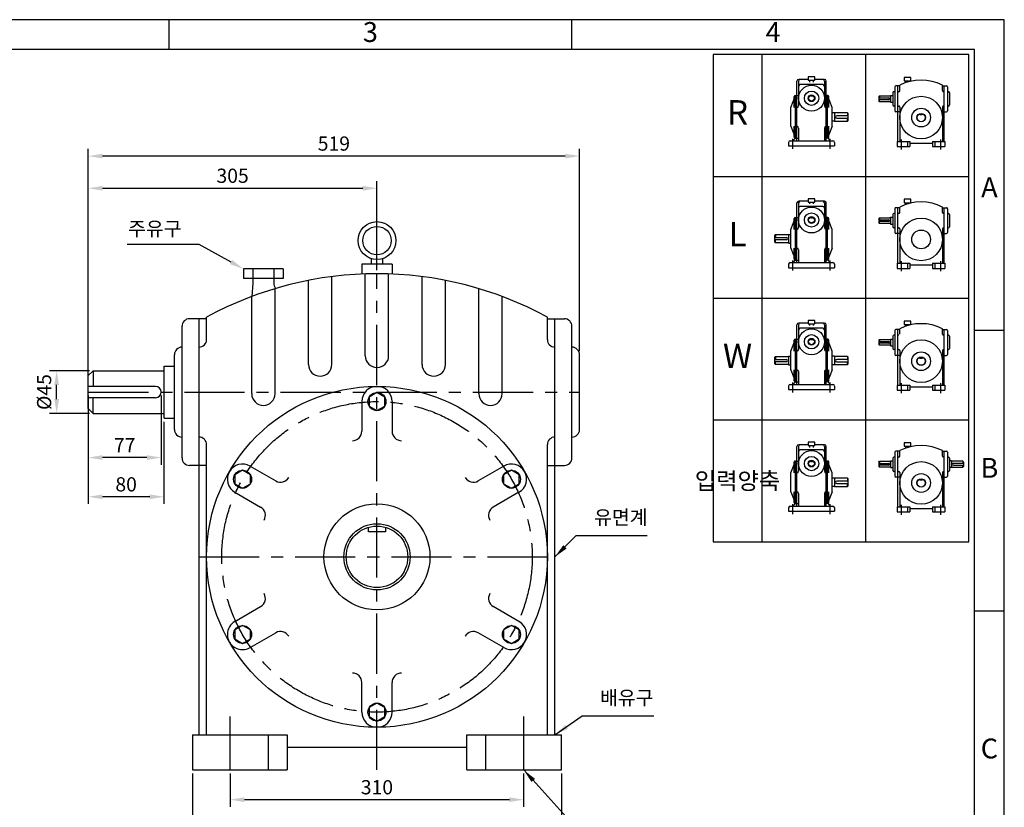
# Model space of a CAD drawing. Units: millimetres. Extents: x 0 to 1765, y 0 to 1248.
# Drawn here: x 725 to 1765, y 417 to 1248 of the extents above; entities that cross this region are included whole.
import ezdxf

# ---------------------------------------------------------------- set-up
doc = ezdxf.new("R2010")
doc.units = ezdxf.units.MM
doc.header["$LTSCALE"] = 2
doc.linetypes.add('CENTER', pattern=[50.8, 31.75, -6.35, 6.35, -6.35])
doc.dimstyles.new('ISO-25', dxfattribs={"dimtxt": 2.5, "dimasz": 2.5, "dimexe": 1.25, "dimexo": 0.625, "dimtad": 1, "dimtxsty": 'Standard', "dimcen": 2.5, "dimadec": 0, "dimazin": 0, "dimtfac": 1, "dimtmove": 0, "dimatfit": 3, "dimfxl": 0, "dimarcsym": 0})

# ---------------------------------------------------------------- blocks, each defined once
blk = doc.blocks.new('*D16')
at = {"color": 0, "lineweight": -2}
for p, q in [((947.2, 452.4), (947.2, 417.2)), ((1257.2, 452.4), (1257.2, 417.2)), ((1242.2, 424.7), (962.2, 424.7))]:
    blk.add_line(p, q, dxfattribs=at)
at = {"color": 0}
for points in [[(962.2, 427.2), (962.2, 422.2), (947.2, 424.7)], [(1242.2, 427.2), (1242.2, 422.2), (1257.2, 424.7)]]:
    blk.add_solid(points, dxfattribs=at)
at = {"layer": 'Defpoints', "color": 0}
for p in [(947.2, 456.2), (1257.2, 456.2), (947.2, 424.7)]:
    blk.add_point(p, dxfattribs=at)
at = {"color": 0, "insert": (1102.2, 435.9), "char_height": 15, "attachment_point": 5}
blk.add_mtext('310', dxfattribs=at)
blk = doc.blocks.new('*D17')
at = {"color": 0, "lineweight": -2}
for p, q in [((907.2, 452.4), (907.2, 376.8)), ((1297.2, 452.4), (1297.2, 376.8)), ((1282.2, 384.3), (922.2, 384.3))]:
    blk.add_line(p, q, dxfattribs=at)
at = {"color": 0}
for points in [[(922.2, 386.8), (922.2, 381.8), (907.2, 384.3)], [(1282.2, 386.8), (1282.2, 381.8), (1297.2, 384.3)]]:
    blk.add_solid(points, dxfattribs=at)
at = {"layer": 'Defpoints', "color": 0}
for p in [(907.2, 456.2), (1297.2, 456.2), (907.2, 384.3)]:
    blk.add_point(p, dxfattribs=at)
at = {"color": 0, "insert": (1102.2, 395.5), "char_height": 15, "attachment_point": 5}
blk.add_mtext('390', dxfattribs=at)
blk = doc.blocks.new('*D18')
at = {"color": 0, "lineweight": -2}
for p, q in [((797.2, 876.4), (797.2, 1077.9)), ((1102.2, 983.9), (1102.2, 1077.9)), ((812.2, 1070.4), (1087.2, 1070.4))]:
    blk.add_line(p, q, dxfattribs=at)
at = {"color": 0}
for points in [[(812.2, 1072.9), (812.2, 1067.9), (797.2, 1070.4)], [(1087.2, 1072.9), (1087.2, 1067.9), (1102.2, 1070.4)]]:
    blk.add_solid(points, dxfattribs=at)
at = {"layer": 'Defpoints', "color": 0}
for p in [(1102.2, 1070.4), (1102.2, 980.2), (797.2, 872.7)]:
    blk.add_point(p, dxfattribs=at)
at = {"color": 0, "insert": (949.7, 1081.7), "char_height": 15, "attachment_point": 5}
blk.add_mtext('305', dxfattribs=at)
blk = doc.blocks.new('*D19')
at = {"color": 0, "lineweight": -2}
for p, q in [((797.2, 864.9), (797.2, 1111.9)), ((1301.2, 1104.4), (812.2, 1104.4)), ((1316.2, 898.4), (1316.2, 1111.9))]:
    blk.add_line(p, q, dxfattribs=at)
at = {"color": 0}
for points in [[(812.2, 1106.9), (812.2, 1101.9), (797.2, 1104.4)], [(1301.2, 1106.9), (1301.2, 1101.9), (1316.2, 1104.4)]]:
    blk.add_solid(points, dxfattribs=at)
at = {"layer": 'Defpoints', "color": 0}
for p in [(797.2, 1104.4), (1316.2, 894.7), (797.2, 861.2)]:
    blk.add_point(p, dxfattribs=at)
at = {"color": 0, "insert": (1056.7, 1115.7), "char_height": 15, "attachment_point": 5}
blk.add_mtext('519', dxfattribs=at)
blk = doc.blocks.new('*D21')
at = {"color": 0, "lineweight": -2}
for p, q in [((797.2, 833.9), (797.2, 737.1)), ((877.2, 823.9), (877.2, 737.1)), ((862.2, 744.6), (812.2, 744.6))]:
    blk.add_line(p, q, dxfattribs=at)
at = {"color": 0}
for points in [[(812.2, 747.1), (812.2, 742.1), (797.2, 744.6)], [(862.2, 747.1), (862.2, 742.1), (877.2, 744.6)]]:
    blk.add_solid(points, dxfattribs=at)
at = {"layer": 'Defpoints', "color": 0}
for p in [(797.2, 837.7), (877.2, 827.7), (797.2, 744.6)]:
    blk.add_point(p, dxfattribs=at)
at = {"color": 0, "insert": (837.2, 755.8), "char_height": 15, "attachment_point": 5}
blk.add_mtext('80', dxfattribs=at)
blk = doc.blocks.new('*D22')
at = {"color": 0, "lineweight": -2}
for p, q in [((797.2, 851.4), (797.2, 778.5)), ((874.2, 851.4), (874.2, 778.5)), ((859.2, 786), (812.2, 786))]:
    blk.add_line(p, q, dxfattribs=at)
at = {"color": 0}
for points in [[(812.2, 788.5), (812.2, 783.5), (797.2, 786)], [(859.2, 788.5), (859.2, 783.5), (874.2, 786)]]:
    blk.add_solid(points, dxfattribs=at)
at = {"layer": 'Defpoints', "color": 0}
for p in [(797.2, 855.2), (874.2, 855.2), (797.2, 786)]:
    blk.add_point(p, dxfattribs=at)
at = {"color": 0, "insert": (835.7, 797.2), "char_height": 15, "attachment_point": 5}
blk.add_mtext('77', dxfattribs=at)
blk = doc.blocks.new('*D23')
at = {"color": 0, "lineweight": -2}
for p, q in [((798.5, 877.7), (756.3, 877.7)), ((763.8, 847.7), (763.8, 862.7)), ((798.5, 832.7), (756.3, 832.7))]:
    blk.add_line(p, q, dxfattribs=at)
at = {"color": 0}
for points in [[(761.3, 862.7), (766.3, 862.7), (763.8, 877.7)], [(761.3, 847.7), (766.3, 847.7), (763.8, 832.7)]]:
    blk.add_solid(points, dxfattribs=at)
at = {"layer": 'Defpoints', "color": 0}
for p in [(763.8, 877.7), (802.2, 877.7), (802.2, 832.7)]:
    blk.add_point(p, dxfattribs=at)
at = {"color": 0, "insert": (752.5, 855.2), "char_height": 15, "attachment_point": 5, "rotation": 90}
blk.add_mtext('%%c45', dxfattribs=at)
blk = doc.blocks.new('AA1')
for p, q in [((840.5, 1159), (840.5, 1189)), ((1245.75, 1159), (1245.75, 1189)), ((1651, 876.75), (1681, 876.75)), ((1651, 594.5), (1681, 594.5))]:
    blk.add_line(p, q)
for points in [[(0, 0), (1681, 0), (1681, 1189), (0, 1189)], [(30, 30), (1651, 30), (1651, 1159), (30, 1159)]]:
    blk.add_lwpolyline(points, close=True)
at = {"char_height": 20, "attachment_point": 5}
for s, insert, width in [('3', (1043.12, 1174), 405.25), ('4', (1448.38, 1174), 405.25), ('A', (1666, 1017.88), 30), ('B', (1666, 735.62), 30), ('C', (1666, 453.38), 30)]:
    blk.add_mtext(s, dxfattribs=dict(at, insert=insert, width=width))
blk = doc.blocks.new('KTYPE')
for p, q in [((24.74, 204.59), (24.74, 4.59)), ((67.24, 204.59), (67.24, 4.59)), ((43.8, 194.39), (39.85, 194.39)), ((46.46, 195.44), (43.8, 195.44)), ((43.8, 195.44), (43.8, 194.04)), ((46.46, 194.04), (46.46, 195.44)), ((50.45, 194.39), (46.46, 194.39)), ((50.45, 194.39), (50.45, 194.39)), ((83.21, 195.17), (83.21, 193.77)), ((85.87, 195.17), (83.21, 195.17)), ((85.87, 193.77), (85.87, 195.17)), ((39.15, 187.74), (39.15, 193.69)), ((39.81, 193.69), (39.81, 183.54)), ((49.75, 192.27), (40.51, 192.27)), ((43.8, 194.04), (44.43, 194.04)), ((44.43, 194.04), (45.83, 194.04)), ((44.43, 193.32), (44.43, 194.04)), ((45.83, 194.04), (45.83, 193.32)), ((45.83, 194.04), (46.46, 194.04)), ((50.45, 193.69), (50.45, 183.54)), ((51.15, 187.74), (51.15, 193.69)), ((79.36, 191.32), (79.36, 181.52)), ((81.39, 191.74), (79.78, 191.74)), ((80.62, 168.92), (80.62, 191.74)), ((81.39, 189.78), (81.39, 192.01)), ((83.21, 193.77), (83.84, 193.77)), ((83.84, 193.77), (85.24, 193.77)), ((83.84, 193.06), (83.84, 193.77)), ((85.24, 193.77), (85.87, 193.77)), ((85.24, 193.77), (85.24, 193.48)), ((98.89, 189.78), (98.89, 192.01)), ((98.89, 191.74), (100.5, 191.74)), ((99.66, 168.92), (99.66, 191.74)), ((100.92, 191.32), (100.92, 181.52)), ((36.66, 182.84), (38.59, 187.74)), ((38.06, 182.84), (38.06, 187.32)), ((38.48, 187.74), (39.81, 187.74)), ((38.59, 170.24), (38.59, 187.74)), ((39.11, 169.19), (39.11, 187.74)), ((39.11, 170.24), (39.11, 187.74)), ((44.78, 187.46), (44.78, 187.82)), ((45.48, 187.46), (44.78, 187.46)), ((45.48, 187.82), (45.48, 187.46)), ((51.78, 187.74), (50.45, 187.74)), ((51.15, 169.19), (51.15, 187.74)), ((51.15, 170.24), (51.15, 187.74)), ((51.68, 170.24), (51.68, 187.74)), ((53.6, 182.84), (51.68, 187.74)), ((52.2, 182.84), (52.2, 187.32)), ((72.71, 187.33), (72.99, 187.61)), ((72.71, 187.33), (72.71, 185.51)), ((72.71, 186.77), (76.84, 186.77)), ((76.84, 186.07), (72.71, 186.07)), ((72.99, 187.61), (77.61, 187.61)), ((72.99, 187.61), (72.99, 186.77)), ((72.99, 185.23), (72.99, 186.07)), ((77.61, 187.82), (78.52, 187.82)), ((77.61, 187.61), (77.61, 187.82)), ((77.61, 187.61), (77.61, 185.23)), ((78.52, 188.94), (78.52, 183.9)), ((79.36, 189.36), (78.94, 189.36)), ((80.97, 189.36), (80.62, 189.36)), ((99.66, 189.36), (99.31, 189.36)), ((99.66, 189.36), (99.38, 189.36)), ((100.92, 189.36), (101.34, 189.36)), ((101.76, 188.94), (101.76, 183.9)), ((36.66, 175.14), (36.66, 182.84)), ((53.6, 175.14), (53.6, 182.84)), ((72.71, 185.51), (72.99, 185.23)), ((77.61, 185.23), (72.99, 185.23)), ((77.61, 185.23), (77.61, 185.02)), ((77.61, 185.23), (77.61, 185.23)), ((77.61, 185.02), (78.52, 185.02)), ((79.36, 183.48), (78.94, 183.48)), ((80.62, 183.48), (80.97, 183.48)), ((80.62, 183.48), (80.9, 183.48)), ((81.39, 183.06), (81.39, 168.92)), ((98.89, 183.06), (98.89, 168.92)), ((99.52, 183.48), (99.31, 183.48)), ((99.66, 183.48), (99.38, 183.48)), ((100.92, 183.48), (101.34, 183.48)), ((54.55, 180.74), (53.6, 180.74)), ((54.55, 180.74), (54.55, 180.67)), ((59.87, 180.67), (54.55, 180.67)), ((54.55, 180.67), (54.55, 177.31)), ((60.15, 179.48), (55.46, 179.48)), ((55.46, 178.5), (60.15, 178.5)), ((59.87, 180.67), (59.87, 179.48)), ((60.15, 180.39), (59.87, 180.67)), ((59.87, 177.31), (59.87, 178.5)), ((60.15, 177.59), (60.15, 180.39)), ((81.39, 181.1), (79.78, 181.1)), ((89.65, 179.84), (89.65, 180.33)), ((90.63, 179.84), (89.65, 179.84)), ((90.63, 180.33), (90.63, 179.84)), ((98.89, 181.1), (100.5, 181.1)), ((36.66, 175.14), (38.59, 170.24)), ((38.06, 170.66), (38.06, 175.14)), ((39.81, 174.44), (39.81, 169.19)), ((50.45, 174.44), (50.45, 169.19)), ((53.6, 175.14), (51.68, 170.24)), ((52.2, 170.66), (52.2, 175.14)), ((54.55, 177.24), (53.6, 177.24)), ((54.55, 177.31), (59.87, 177.31)), ((54.55, 177.31), (54.55, 177.24)), ((60.15, 177.59), (59.87, 177.31)), ((38.59, 170.24), (37.43, 169.19)), ((38.48, 170.24), (39.81, 170.24)), ((51.78, 170.24), (50.45, 170.24)), ((51.78, 170.24), (52.83, 169.19)), ((35.68, 168.49), (35.68, 167.09)), ((35.68, 167.09), (54.58, 167.09)), ((36.38, 169.19), (53.88, 169.19)), ((54.58, 168.49), (54.58, 167.09)), ((80.34, 168.92), (80.34, 166.82)), ((80.34, 168.92), (85.52, 168.92)), ((80.34, 166.82), (85.52, 166.82)), ((84.54, 168.92), (84.54, 166.82)), ((85.52, 168.92), (85.52, 166.82)), ((85.52, 168.22), (94.76, 168.22)), ((94.76, 168.92), (99.94, 168.92)), ((94.76, 168.92), (94.76, 166.82)), ((94.76, 166.82), (99.94, 166.82)), ((95.74, 168.92), (95.74, 166.82)), ((99.94, 168.92), (99.94, 166.82)), ((4.74, 154.59), (109.74, 154.59)), ((39.15, 137.74), (39.15, 143.69)), ((39.81, 143.69), (39.81, 133.54)), ((43.8, 144.39), (39.85, 144.39)), ((49.75, 142.27), (40.51, 142.27)), ((46.46, 145.44), (43.8, 145.44)), ((43.8, 145.44), (43.8, 144.04)), ((43.8, 144.04), (44.43, 144.04)), ((44.43, 144.04), (45.83, 144.04)), ((44.43, 143.32), (44.43, 144.04)), ((45.83, 144.04), (45.83, 143.32)), ((45.83, 144.04), (46.46, 144.04)), ((46.46, 144.04), (46.46, 145.44)), ((50.45, 144.39), (46.46, 144.39)), ((50.45, 144.39), (50.45, 144.39)), ((50.45, 143.69), (50.45, 133.54)), ((51.15, 137.74), (51.15, 143.69)), ((81.39, 141.74), (79.78, 141.74)), ((80.62, 118.92), (80.62, 141.74)), ((81.39, 139.78), (81.39, 142.01)), ((85.87, 145.17), (83.21, 145.17)), ((83.21, 145.17), (83.21, 143.77)), ((83.21, 143.77), (83.84, 143.77)), ((83.84, 143.06), (83.84, 143.77)), ((83.84, 143.77), (85.24, 143.77)), ((85.24, 143.77), (85.87, 143.77)), ((85.24, 143.77), (85.24, 143.48)), ((85.87, 143.77), (85.87, 145.17)), ((98.89, 139.78), (98.89, 142.01)), ((98.89, 141.74), (100.5, 141.74)), ((99.66, 118.92), (99.66, 141.74)), ((36.66, 132.84), (38.59, 137.74)), ((38.48, 137.74), (39.81, 137.74)), ((38.59, 120.24), (38.59, 137.74)), ((39.11, 119.19), (39.11, 137.74)), ((39.11, 120.24), (39.11, 137.74)), ((44.78, 137.46), (44.78, 137.82)), ((45.48, 137.82), (45.48, 137.46)), ((51.78, 137.74), (50.45, 137.74)), ((51.15, 119.19), (51.15, 137.74)), ((51.15, 120.24), (51.15, 137.74)), ((51.68, 120.24), (51.68, 137.74)), ((53.6, 132.84), (51.68, 137.74)), ((72.71, 137.33), (72.99, 137.61)), ((72.99, 137.61), (77.61, 137.61)), ((72.99, 137.61), (72.99, 136.77)), ((77.61, 137.82), (78.52, 137.82)), ((77.61, 137.61), (77.61, 137.82)), ((77.61, 137.61), (77.61, 135.23)), ((78.52, 138.94), (78.52, 133.9)), ((79.36, 139.36), (78.94, 139.36)), ((79.36, 141.32), (79.36, 131.52)), ((80.97, 139.36), (80.62, 139.36)), ((99.66, 139.36), (99.31, 139.36)), ((99.66, 139.36), (99.38, 139.36)), ((100.92, 141.32), (100.92, 131.52)), ((100.92, 139.36), (101.34, 139.36)), ((101.76, 138.94), (101.76, 133.9)), ((38.06, 132.84), (38.06, 137.32)), ((45.48, 137.46), (44.78, 137.46)), ((52.2, 132.84), (52.2, 137.32)), ((72.71, 137.33), (72.71, 135.51)), ((72.71, 136.77), (76.84, 136.77)), ((76.84, 136.07), (72.71, 136.07)), ((72.71, 135.51), (72.99, 135.23)), ((72.99, 135.23), (72.99, 136.07)), ((77.61, 135.23), (72.99, 135.23)), ((77.61, 135.23), (77.61, 135.02)), ((77.61, 135.23), (77.61, 135.23)), ((77.61, 135.02), (78.52, 135.02)), ((79.36, 133.48), (78.94, 133.48)), ((80.62, 133.48), (80.97, 133.48)), ((80.62, 133.48), (80.9, 133.48)), ((99.52, 133.48), (99.31, 133.48)), ((99.66, 133.48), (99.38, 133.48)), ((100.92, 133.48), (101.34, 133.48)), ((30.12, 130.39), (30.4, 130.67)), ((30.12, 127.59), (30.12, 130.39)), ((30.12, 129.48), (34.81, 129.48)), ((30.4, 130.67), (35.72, 130.67)), ((30.4, 130.67), (30.4, 129.48)), ((35.72, 130.74), (36.66, 130.74)), ((35.72, 130.74), (35.72, 130.67)), ((35.72, 130.67), (35.72, 127.31)), ((36.66, 125.14), (36.66, 132.84)), ((53.6, 125.14), (53.6, 132.84)), ((81.39, 131.1), (79.78, 131.1)), ((81.39, 133.06), (81.39, 118.92)), ((98.89, 133.06), (98.89, 118.92)), ((98.89, 131.1), (100.5, 131.1)), ((34.81, 128.5), (30.12, 128.5)), ((30.12, 127.59), (30.4, 127.31)), ((30.4, 127.31), (30.4, 128.5)), ((35.72, 127.31), (30.4, 127.31)), ((35.72, 127.31), (35.72, 127.24)), ((35.72, 127.24), (36.66, 127.24)), ((36.66, 125.14), (38.59, 120.24)), ((38.06, 120.66), (38.06, 125.14)), ((39.81, 124.44), (39.81, 119.19)), ((50.45, 124.44), (50.45, 119.19)), ((53.6, 125.14), (51.68, 120.24)), ((52.2, 120.66), (52.2, 125.14)), ((35.68, 118.49), (35.68, 117.09)), ((36.38, 119.19), (53.88, 119.19)), ((38.59, 120.24), (37.43, 119.19)), ((38.48, 120.24), (39.81, 120.24)), ((51.78, 120.24), (50.45, 120.24)), ((51.78, 120.24), (52.83, 119.19)), ((54.58, 118.49), (54.58, 117.09)), ((80.34, 118.92), (85.52, 118.92)), ((80.34, 118.92), (80.34, 116.82)), ((84.54, 118.92), (84.54, 116.82)), ((85.52, 118.92), (85.52, 116.82)), ((85.52, 118.22), (94.76, 118.22)), ((94.76, 118.92), (99.94, 118.92)), ((94.76, 118.92), (94.76, 116.82)), ((95.74, 118.92), (95.74, 116.82)), ((99.94, 118.92), (99.94, 116.82)), ((35.68, 117.09), (54.58, 117.09)), ((80.34, 116.82), (85.52, 116.82)), ((94.76, 116.82), (99.94, 116.82)), ((4.74, 104.59), (109.74, 104.59)), ((39.15, 87.74), (39.15, 93.69)), ((39.81, 93.69), (39.81, 83.54)), ((43.8, 94.39), (39.85, 94.39)), ((46.46, 95.44), (43.8, 95.44)), ((43.8, 95.44), (43.8, 94.04)), ((43.8, 94.04), (44.43, 94.04)), ((44.43, 94.04), (45.83, 94.04)), ((44.43, 93.32), (44.43, 94.04)), ((45.83, 94.04), (45.83, 93.32)), ((45.83, 94.04), (46.46, 94.04)), ((46.46, 94.04), (46.46, 95.44)), ((50.45, 94.39), (46.46, 94.39)), ((50.45, 94.39), (50.45, 94.39)), ((50.45, 93.69), (50.45, 83.54)), ((51.15, 87.74), (51.15, 93.69)), ((85.87, 95.17), (83.21, 95.17)), ((83.21, 95.17), (83.21, 93.77)), ((83.21, 93.77), (83.84, 93.77)), ((83.84, 93.06), (83.84, 93.77)), ((83.84, 93.77), (85.24, 93.77)), ((85.24, 93.77), (85.87, 93.77)), ((85.24, 93.77), (85.24, 93.48)), ((85.87, 93.77), (85.87, 95.17)), ((49.75, 92.27), (40.51, 92.27)), ((79.36, 89.36), (78.94, 89.36)), ((79.36, 91.32), (79.36, 81.52)), ((81.39, 91.74), (79.78, 91.74)), ((80.62, 68.92), (80.62, 91.74)), ((80.97, 89.36), (80.62, 89.36)), ((81.39, 89.78), (81.39, 92.01)), ((98.89, 89.78), (98.89, 92.01)), ((98.89, 91.74), (100.5, 91.74)), ((99.66, 89.36), (99.31, 89.36)), ((99.66, 89.36), (99.38, 89.36)), ((99.66, 68.92), (99.66, 91.74)), ((100.92, 91.32), (100.92, 81.52)), ((100.92, 89.36), (101.34, 89.36)), ((36.66, 82.84), (38.59, 87.74)), ((38.06, 82.84), (38.06, 87.32)), ((38.48, 87.74), (39.81, 87.74)), ((38.59, 70.24), (38.59, 87.74)), ((39.11, 69.19), (39.11, 87.74)), ((39.11, 70.24), (39.11, 87.74)), ((44.78, 87.46), (44.78, 87.82)), ((45.48, 87.46), (44.78, 87.46)), ((45.48, 87.82), (45.48, 87.46)), ((51.78, 87.74), (50.45, 87.74)), ((51.15, 69.19), (51.15, 87.74)), ((51.15, 70.24), (51.15, 87.74)), ((51.68, 70.24), (51.68, 87.74)), ((53.6, 82.84), (51.68, 87.74)), ((52.2, 82.84), (52.2, 87.32)), ((72.71, 87.33), (72.99, 87.61)), ((72.71, 87.33), (72.71, 85.51)), ((72.71, 86.77), (76.84, 86.77)), ((76.84, 86.07), (72.71, 86.07)), ((72.71, 85.51), (72.99, 85.23)), ((72.99, 87.61), (77.61, 87.61)), ((72.99, 87.61), (72.99, 86.77)), ((72.99, 85.23), (72.99, 86.07)), ((77.61, 85.23), (72.99, 85.23)), ((77.61, 87.82), (78.52, 87.82)), ((77.61, 87.61), (77.61, 87.82)), ((77.61, 87.61), (77.61, 85.23)), ((77.61, 85.23), (77.61, 85.02)), ((77.61, 85.23), (77.61, 85.23)), ((77.61, 85.02), (78.52, 85.02)), ((78.52, 88.94), (78.52, 83.9)), ((101.76, 88.94), (101.76, 83.9)), ((36.66, 75.14), (36.66, 82.84)), ((53.6, 75.14), (53.6, 82.84)), ((79.36, 83.48), (78.94, 83.48)), ((81.39, 81.1), (79.78, 81.1)), ((80.62, 83.48), (80.97, 83.48)), ((80.62, 83.48), (80.9, 83.48)), ((81.39, 83.06), (81.39, 68.92)), ((98.89, 83.06), (98.89, 68.92)), ((98.89, 81.1), (100.5, 81.1)), ((99.52, 83.48), (99.31, 83.48)), ((99.66, 83.48), (99.38, 83.48)), ((100.92, 83.48), (101.34, 83.48)), ((30.12, 80.39), (30.4, 80.67)), ((30.12, 77.59), (30.12, 80.39)), ((30.12, 79.48), (34.81, 79.48)), ((34.81, 78.5), (30.12, 78.5)), ((30.12, 77.59), (30.4, 77.31)), ((30.4, 80.67), (35.72, 80.67)), ((30.4, 80.67), (30.4, 79.48)), ((30.4, 77.31), (30.4, 78.5)), ((35.72, 77.31), (30.4, 77.31)), ((35.72, 80.74), (36.66, 80.74)), ((35.72, 80.74), (35.72, 80.67)), ((35.72, 80.67), (35.72, 77.31)), ((35.72, 77.31), (35.72, 77.24)), ((35.72, 77.24), (36.66, 77.24)), ((54.55, 80.74), (53.6, 80.74)), ((54.55, 77.24), (53.6, 77.24)), ((54.55, 80.74), (54.55, 80.67)), ((59.87, 80.67), (54.55, 80.67)), ((54.55, 80.67), (54.55, 77.31)), ((54.55, 77.31), (59.87, 77.31)), ((54.55, 77.31), (54.55, 77.24)), ((60.15, 79.48), (55.46, 79.48)), ((55.46, 78.5), (60.15, 78.5)), ((59.87, 80.67), (59.87, 79.48)), ((60.15, 80.39), (59.87, 80.67)), ((59.87, 77.31), (59.87, 78.5)), ((60.15, 77.59), (59.87, 77.31)), ((60.15, 77.59), (60.15, 80.39)), ((89.65, 79.84), (89.65, 80.33)), ((90.63, 79.84), (89.65, 79.84)), ((90.63, 80.33), (90.63, 79.84)), ((36.66, 75.14), (38.59, 70.24)), ((38.06, 70.66), (38.06, 75.14)), ((39.81, 74.44), (39.81, 69.19)), ((50.45, 74.44), (50.45, 69.19)), ((53.6, 75.14), (51.68, 70.24)), ((52.2, 70.66), (52.2, 75.14)), ((36.38, 69.19), (53.88, 69.19)), ((38.59, 70.24), (37.43, 69.19)), ((38.48, 70.24), (39.81, 70.24)), ((51.78, 70.24), (50.45, 70.24)), ((51.78, 70.24), (52.83, 69.19)), ((80.34, 68.92), (85.52, 68.92)), ((80.34, 68.92), (80.34, 66.82)), ((84.54, 68.92), (84.54, 66.82)), ((85.52, 68.92), (85.52, 66.82)), ((94.76, 68.92), (99.94, 68.92)), ((94.76, 68.92), (94.76, 66.82)), ((95.74, 68.92), (95.74, 66.82)), ((99.94, 68.92), (99.94, 66.82)), ((35.68, 68.49), (35.68, 67.09)), ((35.68, 67.09), (54.58, 67.09)), ((54.58, 68.49), (54.58, 67.09)), ((80.34, 66.82), (85.52, 66.82)), ((85.52, 68.22), (94.76, 68.22)), ((94.76, 66.82), (99.94, 66.82)), ((4.74, 54.59), (109.74, 54.59)), ((46.46, 45.44), (43.8, 45.44)), ((43.8, 45.44), (43.8, 44.04)), ((46.46, 44.04), (46.46, 45.44)), ((85.87, 45.17), (83.21, 45.17)), ((83.21, 45.17), (83.21, 43.77)), ((85.87, 43.77), (85.87, 45.17)), ((39.15, 37.74), (39.15, 43.69)), ((39.81, 43.69), (39.81, 33.54)), ((43.8, 44.39), (39.85, 44.39)), ((49.75, 42.27), (40.51, 42.27)), ((43.8, 44.04), (44.43, 44.04)), ((44.43, 44.04), (45.83, 44.04)), ((44.43, 43.32), (44.43, 44.04)), ((45.83, 44.04), (45.83, 43.32)), ((45.83, 44.04), (46.46, 44.04)), ((50.45, 44.39), (46.46, 44.39)), ((50.45, 44.39), (50.45, 44.39)), ((50.45, 43.69), (50.45, 33.54)), ((51.15, 37.74), (51.15, 43.69)), ((79.36, 41.32), (79.36, 31.52)), ((81.39, 41.74), (79.78, 41.74)), ((80.62, 18.92), (80.62, 41.74)), ((81.39, 39.78), (81.39, 42.01)), ((83.21, 43.77), (83.84, 43.77)), ((83.84, 43.06), (83.84, 43.77)), ((83.84, 43.77), (85.24, 43.77)), ((85.24, 43.77), (85.87, 43.77)), ((85.24, 43.77), (85.24, 43.48)), ((98.89, 39.78), (98.89, 42.01)), ((98.89, 41.74), (100.5, 41.74)), ((99.66, 18.92), (99.66, 41.74)), ((100.92, 41.32), (100.92, 31.52)), ((36.66, 32.84), (38.59, 37.74)), ((38.06, 32.84), (38.06, 37.32)), ((38.48, 37.74), (39.81, 37.74)), ((38.59, 20.24), (38.59, 37.74)), ((39.11, 19.19), (39.11, 37.74)), ((39.11, 20.24), (39.11, 37.74)), ((44.78, 37.46), (44.78, 37.82)), ((45.48, 37.46), (44.78, 37.46)), ((45.48, 37.82), (45.48, 37.46)), ((51.78, 37.74), (50.45, 37.74)), ((51.15, 19.19), (51.15, 37.74)), ((51.15, 20.24), (51.15, 37.74)), ((51.68, 20.24), (51.68, 37.74)), ((53.6, 32.84), (51.68, 37.74)), ((52.2, 32.84), (52.2, 37.32)), ((72.71, 37.33), (72.99, 37.61)), ((72.71, 37.33), (72.71, 35.51)), ((72.71, 36.77), (76.84, 36.77)), ((72.99, 37.61), (77.61, 37.61)), ((72.99, 37.61), (72.99, 36.77)), ((77.61, 37.82), (78.52, 37.82)), ((77.61, 37.61), (77.61, 37.82)), ((77.61, 37.61), (77.61, 35.23)), ((78.52, 38.94), (78.52, 33.9)), ((79.36, 39.36), (78.94, 39.36)), ((80.97, 39.36), (80.62, 39.36)), ((99.66, 39.36), (99.31, 39.36)), ((99.66, 39.36), (99.38, 39.36)), ((100.92, 39.36), (101.34, 39.36)), ((101.76, 38.94), (101.76, 33.9)), ((102.67, 37.82), (101.76, 37.82)), ((102.67, 37.61), (102.67, 37.82)), ((107.29, 37.61), (102.67, 37.61)), ((102.67, 37.61), (102.67, 35.23)), ((107.57, 36.77), (103.44, 36.77)), ((107.29, 37.61), (107.29, 36.77)), ((107.57, 37.33), (107.29, 37.61)), ((107.57, 37.33), (107.57, 35.51)), ((36.66, 25.14), (36.66, 32.84)), ((53.6, 25.14), (53.6, 32.84)), ((76.84, 36.07), (72.71, 36.07)), ((72.71, 35.51), (72.99, 35.23)), ((72.99, 35.23), (72.99, 36.07)), ((77.61, 35.23), (72.99, 35.23)), ((77.61, 35.23), (77.61, 35.02)), ((77.61, 35.23), (77.61, 35.23)), ((77.61, 35.02), (78.52, 35.02)), ((79.36, 33.48), (78.94, 33.48)), ((80.62, 33.48), (80.97, 33.48)), ((80.62, 33.48), (80.9, 33.48)), ((81.39, 33.06), (81.39, 18.92)), ((98.89, 33.06), (98.89, 18.92)), ((99.52, 33.48), (99.31, 33.48)), ((99.66, 33.48), (99.38, 33.48)), ((100.92, 33.48), (101.34, 33.48)), ((102.67, 35.02), (101.76, 35.02)), ((102.67, 35.23), (107.29, 35.23)), ((102.67, 35.23), (102.67, 35.23)), ((102.67, 35.23), (102.67, 35.02)), ((103.44, 36.07), (107.57, 36.07)), ((107.29, 35.23), (107.29, 36.07)), ((107.57, 35.51), (107.29, 35.23)), ((54.55, 30.74), (53.6, 30.74)), ((54.55, 30.74), (54.55, 30.67)), ((59.87, 30.67), (54.55, 30.67)), ((54.55, 30.67), (54.55, 27.31)), ((60.15, 29.48), (55.46, 29.48)), ((55.46, 28.5), (60.15, 28.5)), ((59.87, 30.67), (59.87, 29.48)), ((60.15, 30.39), (59.87, 30.67)), ((59.87, 27.31), (59.87, 28.5)), ((60.15, 27.59), (60.15, 30.39)), ((81.39, 31.1), (79.78, 31.1)), ((89.65, 29.84), (89.65, 30.33)), ((90.63, 29.84), (89.65, 29.84)), ((90.63, 30.33), (90.63, 29.84)), ((98.89, 31.1), (100.5, 31.1)), ((36.66, 25.14), (38.59, 20.24)), ((38.06, 20.66), (38.06, 25.14)), ((39.81, 24.44), (39.81, 19.19)), ((50.45, 24.44), (50.45, 19.19)), ((53.6, 25.14), (51.68, 20.24)), ((52.2, 20.66), (52.2, 25.14)), ((54.55, 27.24), (53.6, 27.24)), ((54.55, 27.31), (59.87, 27.31)), ((54.55, 27.31), (54.55, 27.24)), ((60.15, 27.59), (59.87, 27.31)), ((38.59, 20.24), (37.43, 19.19)), ((38.48, 20.24), (39.81, 20.24)), ((51.78, 20.24), (50.45, 20.24)), ((51.78, 20.24), (52.83, 19.19)), ((35.68, 18.49), (35.68, 17.09)), ((35.68, 17.09), (54.58, 17.09)), ((36.38, 19.19), (53.88, 19.19)), ((54.58, 18.49), (54.58, 17.09)), ((80.34, 18.92), (85.52, 18.92)), ((80.34, 18.92), (80.34, 16.82)), ((80.34, 16.82), (85.52, 16.82)), ((84.54, 18.92), (84.54, 16.82)), ((85.52, 18.92), (85.52, 16.82)), ((85.52, 18.22), (94.76, 18.22)), ((94.76, 18.92), (99.94, 18.92)), ((94.76, 18.92), (94.76, 16.82)), ((94.76, 16.82), (99.94, 16.82)), ((95.74, 18.92), (95.74, 16.82)), ((99.94, 18.92), (99.94, 16.82))]:
    blk.add_line(p, q)
at = {"linetype": 'CENTER'}
for p, q in [((37.43, 165.9), (37.43, 169.99)), ((52.83, 165.9), (52.83, 169.99)), ((82.09, 165.63), (82.09, 169.72)), ((98.19, 165.63), (98.19, 169.72)), ((37.43, 115.9), (37.43, 119.99)), ((52.83, 115.9), (52.83, 119.99)), ((82.09, 115.63), (82.09, 119.72)), ((98.19, 115.63), (98.19, 119.72)), ((37.43, 65.9), (37.43, 69.99)), ((52.83, 65.9), (52.83, 69.99)), ((82.09, 65.63), (82.09, 69.72)), ((98.19, 65.63), (98.19, 69.72)), ((37.43, 15.9), (37.43, 19.99)), ((52.83, 15.9), (52.83, 19.99)), ((82.09, 15.63), (82.09, 19.72)), ((98.19, 15.63), (98.19, 19.72))]:
    blk.add_line(p, q, dxfattribs=at)
blk.add_lwpolyline([(109.74, 204.59), (4.74, 204.59), (4.74, 4.59), (109.74, 4.59)], close=True)
for centre, radius in [((45.13, 186.69), 5.32), ((45.13, 186.69), 2.94), ((45.13, 186.69), 1.4), ((45.13, 186.69), 1.19), ((90.14, 178.72), 8.75), ((90.14, 178.72), 3.85), ((90.14, 178.72), 1.75), ((90.14, 178.72), 1.68), ((45.13, 136.69), 5.32), ((45.13, 136.69), 2.94), ((45.13, 136.69), 1.4), ((45.13, 136.69), 1.19), ((90.14, 128.72), 8.75), ((90.14, 128.72), 3.85), ((45.13, 86.69), 5.32), ((45.13, 86.69), 2.94), ((45.13, 86.69), 1.4), ((45.13, 86.69), 1.19), ((90.14, 78.72), 8.75), ((90.14, 78.72), 3.85), ((90.14, 78.72), 1.75), ((90.14, 78.72), 1.68), ((45.13, 36.69), 5.32), ((45.13, 36.69), 2.94), ((45.13, 36.69), 1.4), ((45.13, 36.69), 1.19), ((90.14, 28.72), 8.75), ((90.14, 28.72), 3.85), ((90.14, 28.72), 1.75), ((90.14, 28.72), 1.68)]:
    blk.add_circle(centre, radius)
for centre, radius, start, end in [((39.85, 193.69), 0.7, 90, 180), ((40.51, 193.69), 0.7, 90, 180), ((49.75, 193.69), 0.7, 0, 90), ((50.45, 193.69), 0.7, 0, 90), ((90.14, 174.97), 19.15, 62.8146, 117.1854), ((40.51, 191.57), 0.7, 90, 180), ((49.75, 191.57), 0.7, 0, 90), ((79.78, 191.32), 0.42, 90, 180), ((100.5, 191.32), 0.42, 0, 90), ((38.48, 187.32), 0.42, 90, 180), ((51.78, 187.32), 0.42, 0, 90), ((76.84, 186.42), 0.35, 270, 90), ((78.94, 188.94), 0.42, 90, 180), ((80.97, 189.78), 0.42, 270, 0), ((99.31, 189.78), 0.42, 180, 270), ((101.34, 188.94), 0.42, 0, 90), ((39.11, 183.54), 0.7, 270, 0), ((51.15, 183.54), 0.7, 180, 270), ((78.94, 183.9), 0.42, 180, 270), ((80.97, 183.06), 0.42, 0, 90), ((99.31, 183.06), 0.42, 90, 180), ((101.34, 183.9), 0.42, 270, 0), ((55.46, 178.99), 0.49, 90, 270), ((79.78, 181.52), 0.42, 180, 270), ((100.5, 181.52), 0.42, 270, 0), ((39.11, 174.44), 0.7, 0, 90), ((51.15, 174.44), 0.7, 90, 180), ((38.48, 170.66), 0.42, 180, 270), ((51.78, 170.66), 0.42, 270, 0), ((36.38, 168.49), 0.7, 90, 180), ((53.88, 168.49), 0.7, 0, 90), ((39.85, 143.69), 0.7, 90, 180), ((40.51, 143.69), 0.7, 90, 180), ((40.51, 141.57), 0.7, 90, 180), ((49.75, 143.69), 0.7, 0, 90), ((49.75, 141.57), 0.7, 0, 90), ((50.45, 143.69), 0.7, 0, 90), ((79.78, 141.32), 0.42, 90, 180), ((90.14, 124.97), 19.15, 62.8146, 117.1854), ((100.5, 141.32), 0.42, 0, 90), ((38.48, 137.32), 0.42, 90, 180), ((51.78, 137.32), 0.42, 0, 90), ((78.94, 138.94), 0.42, 90, 180), ((80.97, 139.78), 0.42, 270, 0), ((99.31, 139.78), 0.42, 180, 270), ((101.34, 138.94), 0.42, 0, 90), ((39.11, 133.54), 0.7, 270, 0), ((51.15, 133.54), 0.7, 180, 270), ((76.84, 136.42), 0.35, 270, 90), ((78.94, 133.9), 0.42, 180, 270), ((80.97, 133.06), 0.42, 0, 90), ((99.31, 133.06), 0.42, 90, 180), ((101.34, 133.9), 0.42, 270, 0), ((34.81, 128.99), 0.49, 270, 90), ((79.78, 131.52), 0.42, 180, 270), ((100.5, 131.52), 0.42, 270, 0), ((39.11, 124.44), 0.7, 0, 90), ((51.15, 124.44), 0.7, 90, 180), ((36.38, 118.49), 0.7, 90, 180), ((38.48, 120.66), 0.42, 180, 270), ((51.78, 120.66), 0.42, 270, 0), ((53.88, 118.49), 0.7, 0, 90), ((39.85, 93.69), 0.7, 90, 180), ((40.51, 93.69), 0.7, 90, 180), ((49.75, 93.69), 0.7, 0, 90), ((50.45, 93.69), 0.7, 0, 90), ((90.14, 74.97), 19.15, 62.8146, 117.1854), ((40.51, 91.57), 0.7, 90, 180), ((49.75, 91.57), 0.7, 0, 90), ((78.94, 88.94), 0.42, 90, 180), ((79.78, 91.32), 0.42, 90, 180), ((99.31, 89.78), 0.42, 180, 270), ((100.5, 91.32), 0.42, 0, 90), ((101.34, 88.94), 0.42, 0, 90), ((38.48, 87.32), 0.42, 90, 180), ((51.78, 87.32), 0.42, 0, 90), ((76.84, 86.42), 0.35, 270, 90), ((39.11, 83.54), 0.7, 270, 0), ((51.15, 83.54), 0.7, 180, 270), ((78.94, 83.9), 0.42, 180, 270), ((79.78, 81.52), 0.42, 180, 270), ((80.97, 83.06), 0.42, 0, 90), ((99.31, 83.06), 0.42, 90, 180), ((100.5, 81.52), 0.42, 270, 0), ((101.34, 83.9), 0.42, 270, 0), ((34.81, 78.99), 0.49, 270, 90), ((55.46, 78.99), 0.49, 90, 270), ((39.11, 74.44), 0.7, 0, 90), ((51.15, 74.44), 0.7, 90, 180), ((36.38, 68.49), 0.7, 90, 180), ((38.48, 70.66), 0.42, 180, 270), ((51.78, 70.66), 0.42, 270, 0), ((53.88, 68.49), 0.7, 0, 90), ((39.85, 43.69), 0.7, 90, 180), ((40.51, 43.69), 0.7, 90, 180), ((40.51, 41.57), 0.7, 90, 180), ((49.75, 43.69), 0.7, 0, 90), ((49.75, 41.57), 0.7, 0, 90), ((50.45, 43.69), 0.7, 0, 90), ((79.78, 41.32), 0.42, 90, 180), ((90.14, 24.97), 19.15, 62.8146, 117.1854), ((100.5, 41.32), 0.42, 0, 90), ((38.48, 37.32), 0.42, 90, 180), ((51.78, 37.32), 0.42, 0, 90), ((76.84, 36.42), 0.35, 270, 90), ((78.94, 38.94), 0.42, 90, 180), ((80.97, 39.78), 0.42, 270, 0), ((99.31, 39.78), 0.42, 180, 270), ((101.34, 38.94), 0.42, 0, 90), ((103.44, 36.42), 0.35, 90, 270), ((39.11, 33.54), 0.7, 270, 0), ((51.15, 33.54), 0.7, 180, 270), ((78.94, 33.9), 0.42, 180, 270), ((80.97, 33.06), 0.42, 0, 90), ((99.31, 33.06), 0.42, 90, 180), ((101.34, 33.9), 0.42, 270, 0), ((55.46, 28.99), 0.49, 90, 270), ((79.78, 31.52), 0.42, 180, 270), ((100.5, 31.52), 0.42, 270, 0), ((39.11, 24.44), 0.7, 0, 90), ((51.15, 24.44), 0.7, 90, 180), ((38.48, 20.66), 0.42, 180, 270), ((51.78, 20.66), 0.42, 270, 0), ((36.38, 18.49), 0.7, 90, 180), ((53.88, 18.49), 0.7, 0, 90)]:
    blk.add_arc(centre, radius, start, end)
at = {"width": 20, "attachment_point": 5}
for s, insert, char_height in [('R', (14.74, 179.59), 10), ('L', (14.74, 129.59), 10), ('W', (14.74, 79.59), 10), ('\\fﾱﾼﾸﾲ|b0|i0|c129|p49;입력양축', (14.74, 29.59), 7)]:
    blk.add_mtext(s, dxfattribs=dict(at, insert=insert, char_height=char_height))

msp = doc.modelspace()

# ---------------------------------------------------------------- linework, layer by layer
for p, q in [((1086.247, 990.165), (1086.247, 979.825)), ((1118.247, 990.165), (1086.247, 990.165)), ((1096.247, 996.087), (1096.247, 990.165)), ((1108.247, 996.087), (1108.247, 990.165)), ((1118.247, 990.165), (1118.247, 979.825)), ((961.247, 985.165), (961.247, 975.165)), ((1003.247, 985.165), (961.247, 985.165)), ((971.247, 985.165), (971.247, 975.165)), ((993.247, 985.165), (993.247, 975.165)), ((1003.247, 985.165), (1003.247, 975.165)), ((1089.91, 893.502), (1089.91, 979.963)), ((1114.584, 893.502), (1114.584, 979.963)), ((1003.247, 975.165), (961.247, 975.165)), ((971.247, 970.165), (969.91, 956.107)), ((971.247, 975.165), (971.247, 970.165)), ((993.247, 975.165), (993.247, 970.165)), ((1029.91, 884.29), (1029.91, 973.142)), ((1054.584, 884.29), (1054.584, 977.132)), ((1149.91, 884.29), (1149.91, 977.132)), ((1174.584, 884.29), (1174.584, 973.142)), ((994.584, 853.502), (994.584, 964.422)), ((1209.91, 853.502), (1209.91, 964.422)), ((969.91, 853.502), (969.91, 956.107)), ((1234.584, 853.502), (1234.584, 956.107)), ((922.247, 932.665), (904.247, 932.665)), ((914.247, 493.165), (914.247, 932.665)), ((922.247, 910.665), (922.247, 934.281)), ((1282.247, 910.665), (1282.247, 934.281)), ((1282.247, 932.665), (1300.247, 932.665)), ((1290.247, 493.165), (1290.247, 932.665)), ((896.247, 785.665), (896.247, 924.665)), ((1308.247, 785.665), (1308.247, 924.665)), ((888.247, 815.665), (888.247, 894.665)), ((896.247, 902.665), (896.247, 902.665)), ((914.247, 902.665), (914.247, 902.665)), ((1290.247, 902.665), (1290.247, 902.665)), ((1308.247, 902.665), (1308.247, 902.665)), ((1316.247, 815.665), (1316.247, 894.665)), ((797.247, 872.665), (802.247, 877.665)), ((802.247, 877.665), (877.247, 877.665)), ((802.247, 877.665), (802.247, 861.165)), ((877.247, 827.665), (877.247, 882.665)), ((877.247, 882.665), (888.247, 882.665)), ((797.247, 837.665), (797.247, 872.665)), ((868.247, 861.165), (797.247, 861.165)), ((868.247, 849.165), (797.247, 849.165)), ((802.247, 832.665), (802.247, 849.165)), ((1086.247, 845.165), (1086.247, 813.846)), ((1118.247, 845.165), (1118.247, 813.846)), ((802.247, 832.665), (797.247, 837.665)), ((802.247, 832.665), (877.247, 832.665)), ((877.247, 827.665), (888.247, 827.665)), ((896.247, 807.665), (896.247, 807.665)), ((914.247, 807.665), (914.247, 807.665)), ((914.247, 807.665), (914.247, 807.665)), ((1076.247, 803.846), (1076.247, 803.846)), ((1128.247, 803.846), (1128.247, 803.846)), ((1308.247, 807.665), (1308.247, 807.665)), ((922.247, 493.165), (922.247, 799.665)), ((1282.247, 493.165), (1282.247, 799.665)), ((922.247, 777.665), (904.247, 777.665)), ((968.219, 777.022), (995.342, 761.362)), ((1236.275, 777.022), (1209.151, 761.362)), ((1282.247, 777.665), (1300.247, 777.665)), ((1009.002, 765.022), (1009.002, 765.022)), ((952.219, 749.309), (979.342, 733.649)), ((1252.275, 749.309), (1225.151, 733.649)), ((1221.491, 719.989), (1221.491, 719.989)), ((1093.247, 707.665), (1093.247, 712.394)), ((1111.247, 707.665), (1093.247, 707.665)), ((1111.247, 712.394), (1111.247, 707.665)), ((983.002, 642.342), (983.002, 642.342)), ((952.219, 613.022), (979.342, 628.682)), ((1252.275, 613.022), (1225.151, 628.682)), ((968.219, 585.309), (995.342, 600.969)), ((1195.491, 597.309), (1195.491, 597.309)), ((1236.275, 585.309), (1209.151, 600.969)), ((1076.247, 558.485), (1076.247, 558.485)), ((1086.247, 517.165), (1086.247, 548.485)), ((1118.247, 517.165), (1118.247, 548.485)), ((907.247, 493.165), (907.247, 456.165)), ((907.247, 493.165), (1007.247, 493.165)), ((987.247, 493.165), (987.247, 456.165)), ((1007.247, 493.165), (1007.247, 456.165)), ((1197.247, 456.165), (1197.247, 493.165)), ((1197.247, 493.165), (1297.247, 493.165)), ((1217.247, 456.165), (1217.247, 493.165)), ((1297.247, 456.165), (1297.247, 493.165)), ((1007.247, 480.165), (1197.247, 480.165)), ((907.247, 456.165), (1007.247, 456.165)), ((1197.247, 456.165), (1297.247, 456.165))]:
    msp.add_line(p, q)
at = {"color": 1, "linetype": 'CENTER'}
for p, q in [((1102.247, 456.165), (1102.247, 980.165)), ((797.247, 855.165), (1316.247, 855.165)), ((914.247, 681.165), (1290.247, 681.165)), ((947.247, 456.165), (947.247, 512.637)), ((1257.247, 456.165), (1257.247, 512.637))]:
    msp.add_line(p, q, dxfattribs=at)
msp.add_lwpolyline([(948.138, 992.456), (914.496, 1011.166), (838.143, 1011.166)])
for points in [[(1102.247, 854.665), (1094.019, 849.915), (1094.019, 840.415), (1102.247, 835.665), (1110.474, 840.415), (1110.474, 849.915)], [(951.991, 767.915), (951.991, 758.415), (960.219, 753.665), (968.446, 758.415), (968.446, 767.915), (960.219, 772.665)], [(1252.502, 767.915), (1244.275, 772.665), (1236.048, 767.915), (1236.048, 758.415), (1244.275, 753.665), (1252.502, 758.415)], [(951.991, 594.415), (960.219, 589.665), (968.446, 594.415), (968.446, 603.915), (960.219, 608.665), (951.991, 603.915)], [(1252.502, 594.415), (1252.502, 603.915), (1244.275, 608.665), (1236.048, 603.915), (1236.048, 594.415), (1244.275, 589.665)], [(1102.247, 507.665), (1110.474, 512.415), (1110.474, 521.915), (1102.247, 526.665), (1094.019, 521.915), (1094.019, 512.415)]]:
    msp.add_lwpolyline(points, close=True)
for centre, radius in [((1102.247, 1015.165), 20), ((1102.247, 1015.165), 15), ((1102.247, 681.165), 180), ((1102.247, 845.165), 9.5), ((960.219, 763.165), 9.5), ((1244.275, 763.165), 9.5), ((1102.247, 681.165), 56), ((1102.247, 681.165), 35), ((1102.247, 681.165), 32.5), ((960.219, 599.165), 9.5), ((1244.275, 599.165), 9.5), ((1102.247, 517.165), 9.5)]:
    msp.add_circle(centre, radius)
msp.add_circle((1102.247, 681.165), 164, dxfattribs=at)
for centre, radius, start, end in [((1102.247, 604.165), 376, 61.397941, 118.602059), ((1003.247, 970.165), 10, 180, 214.233333), ((904.247, 924.665), 8, 90, 180), ((1300.247, 924.665), 8, 0, 90), ((914.247, 910.665), 8, 270, 0), ((1290.247, 910.665), 8, 180, 270), ((896.247, 894.665), 8, 90, 180), ((1308.247, 894.665), 8, 0, 90), ((1042.247, 884.29), 12.337, 180, 0), ((1102.247, 893.502), 12.337, 180, 0), ((1162.247, 884.29), 12.337, 180, 0), ((868.247, 855.165), 6, 270, 90), ((982.247, 853.502), 12.337, 180, 0), ((1102.247, 845.165), 16, 0, 180), ((1222.247, 853.502), 12.337, 180, 0), ((896.247, 815.665), 8, 180, 270), ((1076.247, 813.846), 10, 270, 0), ((1128.247, 813.846), 10, 180, 270), ((1308.247, 815.665), 8, 270, 0), ((914.247, 799.665), 8, 0, 90), ((1290.247, 799.665), 8, 90, 180), ((904.247, 785.665), 8, 180, 270), ((1300.247, 785.665), 8, 270, 0), ((960.219, 763.165), 16, 60, 240), ((1244.275, 763.165), 16, 300, 120), ((1000.342, 770.022), 10, 240, 330), ((1204.151, 770.022), 10, 210, 300), ((974.342, 724.989), 10, 330, 60), ((1230.151, 724.989), 10, 120, 210), ((974.342, 637.342), 10, 300, 30), ((1230.151, 637.342), 10, 150, 240), ((960.219, 599.165), 16, 120, 300), ((1244.275, 599.165), 16, 240, 60), ((1000.342, 592.309), 10, 30, 120), ((1204.151, 592.309), 10, 60, 150), ((1076.247, 548.485), 10, 0, 90), ((1128.247, 548.485), 10, 90, 180), ((1102.247, 517.165), 16, 180, 0)]:
    msp.add_arc(centre, radius, start, end)
msp.add_solid([(949.353, 994.641), (961.247, 985.165), (946.923, 990.271)])

# ---------------------------------------------------------------- block references
for name, p, xscale, yscale, zscale in [('AA1', (0, 0), 1.05, 1.05, 1.05), ('KTYPE', (1445.271, 685.295), 2.572499999999988, 2.572499999999988, 2.5725)]:
    msp.add_blockref(name, p, dxfattribs=dict(xscale=xscale, yscale=yscale, zscale=zscale))

# ---------------------------------------------------------------- texts
at = {"char_height": 15}
for s, insert, attachment_point in [('\\fﾱﾼﾸﾲ|b0|i0|c129|p2;주유구', (895.746, 1020.195), 9), ('\\fﾱﾼﾸﾲ|b0|i0|c129|p2;유면계', (1331.574, 730.351), 1), ('\\fﾱﾼﾸﾲ|b0|i0|c129|p2;배유구', (1337.943, 539.809), 1)]:
    msp.add_mtext(s, dxfattribs=dict(at, insert=insert, attachment_point=attachment_point))

# ---------------------------------------------------------------- dimensions: what is measured, and where the dimension line sits
for base, p1, p2, picture, middle in [((797.247, 1104.419), (1316.247, 894.665), (797.247, 861.165), '*D19', (1056.747, 1115.669)), ((1102.247, 1070.41), (797.247, 872.665), (1102.247, 980.165), '*D18', (949.747, 1081.66)), ((797.247, 785.957), (874.247, 855.165), (797.247, 855.165), '*D22', (835.747, 797.207)), ((797.247, 744.57), (877.247, 827.665), (797.247, 837.665), '*D21', (837.247, 755.82)), ((907.247, 384.279), (1297.247, 456.165), (907.247, 456.165), '*D17', (1102.247, 395.529)), ((947.247, 424.672), (1257.247, 456.165), (947.247, 456.165), '*D16', (1102.247, 435.922))]:
    dim = msp.add_linear_dim(base=base, p1=p1, p2=p2, dimstyle='ISO-25', override={"dimscale": 6})
    dim.commit()
    dim.dimension.update_dxf_attribs({"geometry": picture, "text_midpoint": middle})
dim = msp.add_linear_dim(base=(763.792, 877.665), p1=(802.247, 832.665), p2=(802.247, 877.665), angle=90, text='%%c<>', dimstyle='ISO-25', override={"dimscale": 6})
dim.commit()
dim.dimension.update_dxf_attribs({"geometry": '*D23', "text_midpoint": (763.792, 855.165), "dimtype": 160})

# ---------------------------------------------------------------- leaders
at = {"annotation_type": 0, "has_hookline": 1, "hookline_direction": 0}
for points, text_width in [([(1290.247, 681.165), (1312.824, 703.613), (1327.824, 703.613)], 56.245), ([(1290.247, 493.165), (1319.193, 513.111), (1334.193, 513.111)], 56.704), ([(1257.247, 456.165), (1322.953, 383.772), (1337.953, 383.772)], 67.5)]:
    msp.add_leader(points, dimstyle='ISO-25', override={"dimscale": 6}, dxfattribs=dict(at, text_width=text_width))

doc.saveas('drawing.dxf')
